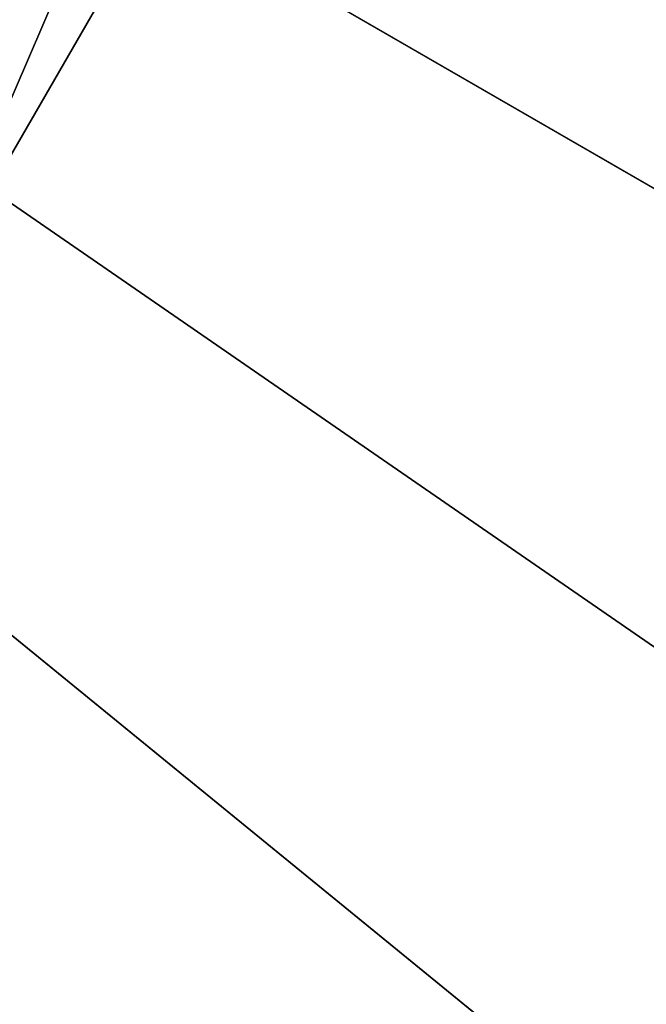
# Model space of a CAD drawing. Extents: x -25 to 25, y -112 to 25.
# Drawn here: x 16 to 19, y -14 to -10 of the extents above; entities that cross this region are included whole.
import ezdxf

# ---------------------------------------------------------------- set-up
doc = ezdxf.new("R2010")
doc.units = 0
doc.header["$MEASUREMENT"] = 0
doc.layers.add('L4', color=7, linetype='Continuous')
doc.layers.add('L5', color=7, linetype='Continuous')

msp = doc.modelspace()

# ---------------------------------------------------------------- linework, layer by layer
at = {"layer": 'L4', "color": 7}
for points in [[(17.44611, -7.525516), (15.24034, -11.34601), (0, 0)], [(14.75005, -10.18123, 99), (16.75797, -6.355459, 99), (0, 0, 99)], [(14.75005, -10.18123, 99), (15.2252, -10.5092, 100), (16.75797, -6.355459, 99)], [(16.75797, -6.355459, 99), (15.2252, -10.5092, 100), (17.2978, -6.560191, 100)], [(15.2252, -10.5092, 100), (15.24034, -11.34601, 100), (17.2978, -6.560191, 100)], [(17.2978, -6.560191, 100), (15.24034, -11.34601, 100), (17.44611, -7.525516, 100)], [(15.24034, -11.34601, 100), (15.24034, -11.34601), (17.44611, -7.525516)], [(15.24034, -11.34601, 100), (17.44611, -7.525516), (17.44611, -7.525516, 100)]]:
    msp.add_3dface(points, dxfattribs=at)
at = {"layer": 'L5', "color": 7}
for points in [[(21.65063, -12.5, -5), (19.36512, -15.81113, -5), (0, 0, -5)], [(0, 0, -5), (19.36512, -15.81113, -5), (16.57807, -18.71277, -5)], [(0, 0, -5), (16.57807, -18.71277, -5), (13.36165, -21.12975, -5)], [(0, 0, -5), (23.37541, -8.865122, -5), (21.65063, -12.5, -5)], [(21.13102, -12.2), (22.04419, -10.4601), (0, 0)], [(0, 0), (22.04419, -10.4601), (22.8144, -8.652359)], [(17.59734, -16.90247), (18.90036, -15.43167), (0, 0)], [(0, 0), (18.90036, -15.43167), (20.08081, -13.86078)], [(0, 0), (20.08081, -13.86078), (21.13102, -12.2)], [(0, 0), (14.65811, -19.5064), (16.18019, -18.26366)], [(0, 0), (16.18019, -18.26366), (17.59734, -16.90247)]]:
    msp.add_3dface(points, dxfattribs=at)

doc.saveas('drawing.dxf')
